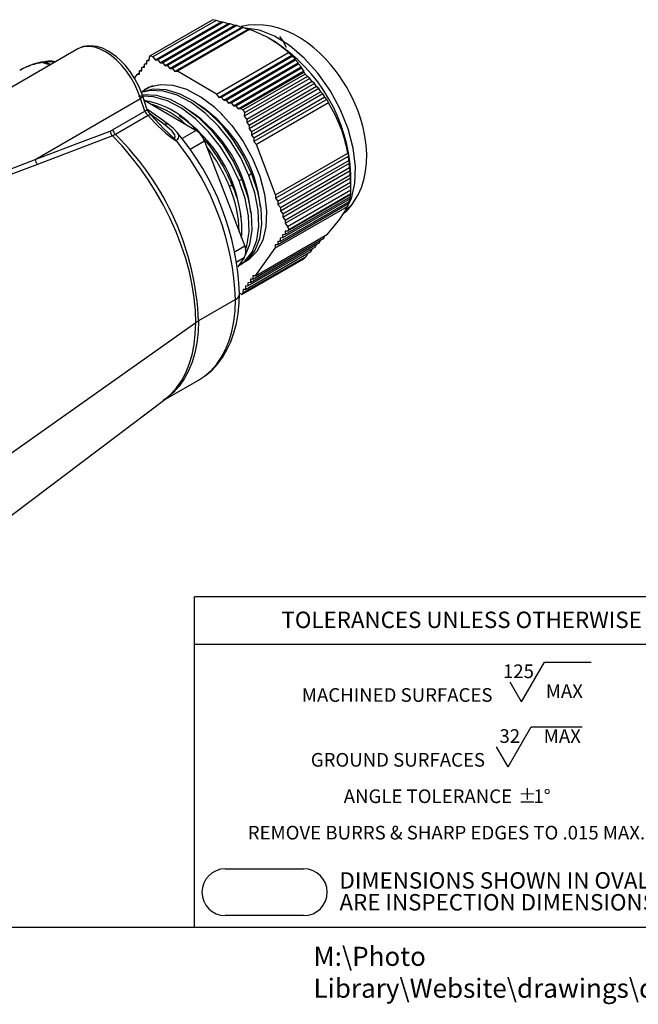
# Model space of a CAD drawing. Units: inches. Extents: x 0 to 10.9, y -0.1 to 8.4.
# Drawn here: x 3.2 to 5.6, y -0.1 to 3.7 of the extents above; entities that cross this region are included whole.
import ezdxf

# ---------------------------------------------------------------- set-up
doc = ezdxf.new("R2010")
doc.units = ezdxf.units.IN
doc.header["$MEASUREMENT"] = 0
for name, color, linetype in [('BORDER_MELTRIC', 7, 'Continuous'), ('BORDER_TITLE_LINES', 7, 'Continuous'), ('BORDER_TITLE_TEXT', 7, 'Continuous')]:
    doc.layers.add(name, color=color, linetype=linetype)
doc.styles.add('SLDTEXTSTYLE0', font='TXT', dxfattribs={"width": 0.75})
doc.styles.add('SLDTEXTSTYLE1', font='TXT', dxfattribs={"width": 0.605})

# ---------------------------------------------------------------- blocks, each defined once
blk = doc.blocks.new('SW_NOTE_1')
at = {"layer": 'BORDER_TITLE_TEXT', "color": 0}
for p, q in [((0.8623, 0.0148), (0.9498, 0.1664)), ((0.9498, 0.1664), (1.1282, 0.1664)), ((0.8623, 0.0148), (0.8185, 0.0906)), ((0.8106, -0.2326), (0.8982, -0.0809)), ((0.8982, -0.0809), (1.0936, -0.0809)), ((0.8106, -0.2326), (0.7668, -0.1567))]:
    blk.add_line(p, q, dxfattribs=at)
at = {"layer": 'BORDER_TITLE_TEXT', "color": 0, "attachment_point": 2}
for s, insert, char_height, style in [('125', (0.8501, 0.1577), 0.05208, 'SLDTEXTSTYLE0'), ('MAX', (1.0253, 0.0819), 0.05208, 'SLDTEXTSTYLE0'), ('MACHINED SURFACES', (0.3874, 0.0671), 0.052083, 'SLDTEXTSTYLE1'), ('32', (0.8171, -0.0896), 0.05208, 'SLDTEXTSTYLE0'), ('MAX', (1.0174, -0.0896), 0.05208, 'SLDTEXTSTYLE0'), ('GROUND SURFACES', (0.3902, -0.1802), 0.052083, 'SLDTEXTSTYLE1'), ('ANGLE TOLERANCE', (0.5046, -0.3191), 0.052083, 'SLDTEXTSTYLE1'), ('%%p', (0.8839, -0.3191), 0.05208, 'SLDTEXTSTYLE1'), ('1°', (0.9402, -0.3191), 0.05208, 'SLDTEXTSTYLE1'), ('REMOVE BURRS & SHARP EDGES TO .015 MAX.', (0.5754, -0.458), 0.052083, 'SLDTEXTSTYLE1')]:
    blk.add_mtext(s, dxfattribs=dict(at, insert=insert, char_height=char_height, style=style))
blk = doc.blocks.new('SW_NOTE_0')
at = {"layer": 'BORDER_TITLE_TEXT', "color": 0, "char_height": 0.0625, "attachment_point": 1, "style": 'SLDTEXTSTYLE0'}
for s, insert in [('DIMENSIONS SHOWN IN OVALS', (0, 0.0806)), ('ARE INSPECTION DIMENSIONS.', (0, -0.0028))]:
    blk.add_mtext(s, dxfattribs=dict(at, insert=insert))
blk = doc.blocks.new('Block2')
at = {"layer": 'BORDER_TITLE_LINES'}
blk.add_arc((0.7125, 0.4138), 0.0892, 270, 90, dxfattribs=at)
at = {"layer": 'BORDER_TITLE_TEXT'}
for p, q in [((0.4125, 0.503), (0.7125, 0.503)), ((0.7125, 0.3247), (0.4125, 0.3247))]:
    blk.add_line(p, q, dxfattribs=at)
blk.add_arc((0.4125, 0.4138), 0.0892, 90, 270, dxfattribs=at)
at = {"layer": 'BORDER_TITLE_TEXT', "color": 7}
blk.add_blockref('SW_NOTE_0', (0.8483, 0.4095), dxfattribs=at)
blk = doc.blocks.new('Block11')
at = {"color": 7, "linetype": 'Continuous'}
blk.add_blockref('Block2', (-0.3233, -0.3247), dxfattribs=at)
at = {"layer": 'BORDER_TITLE_TEXT', "color": 7}
blk.add_blockref('SW_NOTE_1', (0.3577, 0.8003), dxfattribs=at)

msp = doc.modelspace()

# ---------------------------------------------------------------- linework, layer by layer
at = {"color": 7, "linetype": 'Continuous', "lineweight": 25}
for p, q in [((3.6992, 3.5529), (3.9358, 3.6895)), ((3.9491, 3.6868), (3.7081, 3.5477)), ((3.9491, 3.6868), (3.9358, 3.6895)), ((3.9682, 3.6802), (3.9491, 3.6868)), ((3.9682, 3.6802), (3.7177, 3.5356)), ((3.9769, 3.6805), (3.7271, 3.5363)), ((3.995, 3.674), (3.7363, 3.5247)), ((4.0032, 3.6741), (3.7456, 3.5254)), ((4.0209, 3.6674), (3.7549, 3.5138)), ((4.0286, 3.6671), (3.7642, 3.5145)), ((4.0459, 3.6602), (3.7734, 3.5029)), ((4.053, 3.6596), (3.7827, 3.5036)), ((4.07, 3.6525), (3.792, 3.492)), ((4.0767, 3.6515), (3.8017, 3.4927)), ((3.9769, 3.6805), (3.9682, 3.6802)), ((3.995, 3.674), (3.9769, 3.6805)), ((4.0032, 3.6741), (3.995, 3.674)), ((4.0209, 3.6674), (4.0032, 3.6741)), ((4.0286, 3.6671), (4.0209, 3.6674)), ((4.0459, 3.6602), (4.0286, 3.6671)), ((4.053, 3.6596), (4.0459, 3.6602)), ((4.07, 3.6525), (4.053, 3.6596)), ((4.07, 3.6525), (4.0767, 3.6515)), ((4.1703, 3.607), (4.1573, 3.6146)), ((3.4215, 3.5778), (2.6509, 3.133)), ((3.6852, 3.5208), (3.6853, 3.5331)), ((3.6853, 3.5331), (3.6946, 3.5385)), ((3.6853, 3.5331), (3.6946, 3.5338)), ((3.6946, 3.5338), (3.6947, 3.5467)), ((3.6947, 3.5467), (3.6992, 3.5529)), ((3.6992, 3.5529), (3.7081, 3.5477)), ((3.7081, 3.5477), (3.7177, 3.5356)), ((3.7177, 3.5356), (3.7271, 3.5363)), ((3.7271, 3.5363), (3.7363, 3.5247)), ((3.9504, 3.4054), (4.2254, 3.5642)), ((3.96, 3.3933), (4.238, 3.5538)), ((3.9693, 3.394), (4.2396, 3.5501)), ((3.9785, 3.3824), (4.251, 3.5397)), ((3.9879, 3.3831), (4.2522, 3.5358)), ((4.2254, 3.5642), (4.238, 3.5538)), ((4.2396, 3.5501), (4.238, 3.5538)), ((4.251, 3.5397), (4.2396, 3.5501)), ((4.2522, 3.5358), (4.251, 3.5397)), ((4.2631, 3.5251), (4.2522, 3.5358)), ((3.2886, 3.5258), (3.291, 3.5254)), ((3.6569, 3.4817), (3.657, 3.4941)), ((3.657, 3.4941), (3.6664, 3.4995)), ((3.657, 3.4941), (3.6663, 3.4948)), ((3.6663, 3.4948), (3.6664, 3.5071)), ((3.6664, 3.5071), (3.6758, 3.5125)), ((3.6664, 3.5071), (3.6758, 3.5078)), ((3.6758, 3.5078), (3.6759, 3.5201)), ((3.6759, 3.5201), (3.6852, 3.5255)), ((3.6759, 3.5201), (3.6852, 3.5208)), ((3.7363, 3.5247), (3.7456, 3.5254)), ((3.7456, 3.5254), (3.7549, 3.5138)), ((3.7549, 3.5138), (3.7642, 3.5145)), ((3.7642, 3.5145), (3.7734, 3.5029)), ((3.7734, 3.5029), (3.7827, 3.5036)), ((3.7827, 3.5036), (3.792, 3.492)), ((3.9971, 3.3715), (4.2631, 3.5251)), ((4.0064, 3.3722), (4.264, 3.5209)), ((4.0157, 3.3606), (4.2743, 3.5099)), ((4.025, 3.3613), (4.2748, 3.5056)), ((4.0342, 3.3497), (4.2846, 3.4943)), ((4.264, 3.5209), (4.2631, 3.5251)), ((4.2743, 3.5099), (4.264, 3.5209)), ((4.2748, 3.5056), (4.2743, 3.5099)), ((4.2846, 3.4943), (4.2748, 3.5056)), ((4.2849, 3.4896), (4.2846, 3.4943)), ((3.6472, 3.481), (3.6375, 3.4676)), ((3.6472, 3.481), (3.657, 3.4866)), ((3.6472, 3.481), (3.6569, 3.4817)), ((3.792, 3.492), (3.8017, 3.4927)), ((3.9504, 3.4054), (3.8017, 3.4927)), ((4.0439, 3.3505), (4.2849, 3.4896)), ((4.2894, 3.4818), (4.0528, 3.3452)), ((4.3075, 3.4655), (4.0571, 3.3209)), ((4.2982, 3.4728), (4.0572, 3.3337)), ((4.2894, 3.4818), (4.2849, 3.4896)), ((4.2982, 3.4728), (4.2894, 3.4818)), ((4.3075, 3.4655), (4.2982, 3.4728)), ((4.3162, 3.4535), (4.3075, 3.4655)), ((3.6838, 3.4253), (3.6764, 3.4228)), ((4.3249, 3.4463), (4.0662, 3.297)), ((4.3162, 3.4535), (4.0663, 3.3093)), ((4.3414, 3.4267), (4.0754, 3.2731)), ((4.333, 3.4341), (4.0755, 3.2854)), ((4.3249, 3.4463), (4.3162, 3.4535)), ((4.333, 3.4341), (4.3249, 3.4463)), ((4.3414, 3.4267), (4.333, 3.4341)), ((4.349, 3.4141), (4.3414, 3.4267)), ((3.2586, 3.1565), (3.6615, 3.389)), ((3.6773, 3.34), (3.6615, 3.389)), ((3.6854, 3.3489), (3.6696, 3.3979)), ((3.6741, 3.384), (3.8736, 3.2667)), ((3.9504, 3.4054), (3.96, 3.3933)), ((3.96, 3.3933), (3.9693, 3.394)), ((3.9693, 3.394), (3.9785, 3.3824)), ((3.9785, 3.3824), (3.9879, 3.3831)), ((3.9879, 3.3831), (3.9971, 3.3715)), ((4.357, 3.4065), (4.0845, 3.2491)), ((4.349, 3.4141), (4.0846, 3.2615)), ((4.3717, 3.3857), (4.0937, 3.2252)), ((4.364, 3.3936), (4.0938, 3.2375)), ((4.357, 3.4065), (4.349, 3.4141)), ((4.364, 3.3936), (4.357, 3.4065)), ((4.3717, 3.3857), (4.364, 3.3936)), ((4.3717, 3.3857), (4.3783, 3.3719)), ((3.9971, 3.3715), (4.0064, 3.3722)), ((4.0064, 3.3722), (4.0157, 3.3606)), ((4.0157, 3.3606), (4.025, 3.3613)), ((4.025, 3.3613), (4.0342, 3.3497)), ((4.0342, 3.3497), (4.0439, 3.3505)), ((4.0439, 3.3505), (4.0528, 3.3452)), ((4.0528, 3.3452), (4.0572, 3.3337)), ((4.3783, 3.3719), (4.1033, 3.2131)), ((3.5546, 3.2692), (3.6773, 3.34)), ((3.6906, 3.3243), (3.5651, 3.2519)), ((4.0572, 3.3337), (4.0571, 3.3209)), ((4.0571, 3.3209), (4.0663, 3.3093)), ((4.0663, 3.3093), (4.0662, 3.297)), ((4.0662, 3.297), (4.0755, 3.2854)), ((4.0755, 3.2854), (4.0754, 3.2731)), ((4.0754, 3.2731), (4.0846, 3.2615)), ((3.5537, 3.2463), (3.2682, 3.1373)), ((3.8736, 3.2667), (3.8198, 3.2357)), ((4.0846, 3.2615), (4.0845, 3.2491)), ((4.0845, 3.2491), (4.0938, 3.2375)), ((4.0938, 3.2375), (4.0937, 3.2252)), ((3.7954, 3.2291), (3.8008, 3.225)), ((3.9056, 3.2265), (3.8499, 3.1944)), ((3.9056, 3.2265), (4.0586, 2.8259)), ((4.0937, 3.2252), (4.1033, 3.2131)), ((4.1765, 3.0214), (4.1033, 3.2131)), ((4.1764, 3.0086), (4.4544, 3.1691)), ((4.1765, 3.0214), (4.4516, 3.1802)), ((4.4516, 3.1802), (4.4544, 3.1691)), ((4.4559, 3.153), (4.4544, 3.1691)), ((4.1855, 2.9847), (4.458, 3.142)), ((4.1856, 2.997), (4.4559, 3.153)), ((4.1948, 2.9731), (4.4591, 3.1257)), ((4.458, 3.142), (4.4559, 3.153)), ((4.4591, 3.1257), (4.458, 3.142)), ((4.4607, 3.1143), (4.4591, 3.1257)), ((4.0477, 3.0802), (4.0376, 3.0744)), ((4.0848, 3.1017), (4.0747, 3.0958)), ((4.1947, 2.9607), (4.4607, 3.1143)), ((4.2038, 2.9368), (4.4625, 3.0861)), ((4.2039, 2.9491), (4.4614, 3.0978)), ((4.4614, 3.0978), (4.4607, 3.1143)), ((4.4625, 3.0861), (4.4614, 3.0978)), ((4.4629, 3.0694), (4.4625, 3.0861)), ((4.4635, 3.0315), (4.4635, 3.0991)), ((4.0105, 3.0588), (4.0005, 3.053)), ((4.213, 2.9252), (4.4629, 3.0694)), ((4.213, 2.9129), (4.4634, 3.0574)), ((4.4634, 3.0574), (4.4629, 3.0694)), ((4.4635, 3.0399), (4.4634, 3.0574)), ((4.1765, 3.0214), (4.1764, 3.0086)), ((4.1764, 3.0086), (4.1856, 2.997)), ((4.4608, 3.0057), (4.2032, 2.857)), ((4.4625, 3.0142), (4.2126, 2.87)), ((4.4634, 3.0222), (4.2224, 2.8831)), ((4.2225, 2.9008), (4.4635, 3.0399)), ((4.2269, 2.8893), (4.4635, 3.0259)), ((4.4582, 2.9966), (4.4593, 3.0048)), ((4.4608, 3.0057), (4.4615, 3.0137)), ((4.4625, 3.0142), (4.4629, 3.0219)), ((4.4634, 3.0222), (4.4635, 3.0259)), ((4.4635, 3.0259), (4.4635, 3.0399)), ((4.45, 2.9762), (4.1749, 2.8174)), ((4.4546, 2.9869), (4.1844, 2.8309)), ((4.1856, 2.997), (4.1855, 2.9847)), ((4.1855, 2.9847), (4.1948, 2.9731)), ((4.4582, 2.9966), (4.1938, 2.8439)), ((4.1948, 2.9731), (4.1947, 2.9607)), ((4.4546, 2.9869), (4.45, 2.9762)), ((4.4546, 2.9869), (4.4561, 2.9954)), ((4.1947, 2.9607), (4.2039, 2.9491)), ((4.2039, 2.9491), (4.2038, 2.9368)), ((4.2038, 2.9368), (4.213, 2.9252)), ((4.213, 2.9252), (4.213, 2.9129)), ((4.213, 2.9129), (4.2225, 2.9008)), ((4.2225, 2.9008), (4.2269, 2.8893)), ((4.0897, 2.7), (4.3599, 2.856)), ((4.0995, 2.713), (4.3745, 2.8718)), ((4.1939, 2.8563), (4.1938, 2.8439)), ((4.2032, 2.857), (4.1939, 2.8563)), ((4.2033, 2.8693), (4.2032, 2.857)), ((4.2126, 2.87), (4.2033, 2.8693)), ((4.2127, 2.8823), (4.2126, 2.87)), ((4.2224, 2.8831), (4.2127, 2.8823)), ((4.2269, 2.8893), (4.2224, 2.8831)), ((4.3599, 2.856), (4.3647, 2.8661)), ((4.0586, 2.8259), (4.0218, 2.8046)), ((4.0708, 2.6739), (4.3284, 2.8226)), ((4.0803, 2.6869), (4.3446, 2.8395)), ((4.0995, 2.713), (4.1749, 2.8174)), ((4.175, 2.8302), (4.1749, 2.8174)), ((4.1844, 2.8309), (4.175, 2.8302)), ((4.1845, 2.8432), (4.1844, 2.8309)), ((4.1938, 2.8439), (4.1845, 2.8432)), ((4.3284, 2.8226), (4.3337, 2.8332)), ((4.3446, 2.8395), (4.3497, 2.8501)), ((4.0289, 2.7662), (4.0583, 2.7832)), ((4.0583, 2.7832), (4.0319, 2.7466)), ((4.052, 2.6474), (4.293, 2.7865)), ((4.0614, 2.6609), (4.3113, 2.8051)), ((4.2841, 2.7777), (4.293, 2.7865)), ((4.293, 2.7865), (4.299, 2.798)), ((4.3113, 2.8051), (4.3168, 2.8159)), ((4.0384, 2.7529), (4.0485, 2.7587)), ((4.0475, 2.6411), (4.2841, 2.7777)), ((4.0666, 2.7722), (4.0775, 2.7776)), ((4.0898, 2.7123), (4.0897, 2.7)), ((4.0995, 2.713), (4.0898, 2.7123)), ((4.0615, 2.6732), (4.0614, 2.6609)), ((4.0708, 2.6739), (4.0615, 2.6732)), ((4.0709, 2.6862), (4.0708, 2.6739)), ((4.0803, 2.6869), (4.0709, 2.6862)), ((4.0804, 2.6992), (4.0803, 2.6869)), ((4.0897, 2.7), (4.0804, 2.6992)), ((4.0475, 2.6411), (4.0386, 2.6463)), ((4.052, 2.6474), (4.0475, 2.6411)), ((4.0521, 2.6602), (4.052, 2.6474)), ((4.0614, 2.6609), (4.0521, 2.6602)), ((4.0237, 2.6218), (3.8824, 2.5403)), ((3.8718, 2.5335), (2.9725, 1.897)), ((3.7477, 2.2365), (3.8823, 2.3142)), ((2.9123, 1.6058), (3.7538, 2.2411))]:
    msp.add_line(p, q, dxfattribs=at)
at = {"color": 7, "linetype": 'Continuous', "lineweight": 25, "flags": 128}
for points in [[(4.4702, 2.9877), (4.4769, 2.9967), (4.4916, 3.022), (4.5037, 3.0494), (4.5132, 3.0789), (4.5198, 3.1102), (4.5235, 3.1429), (4.5243, 3.1765), (4.5223, 3.2106), (4.5176, 3.2447), (4.5105, 3.2782), (4.5014, 3.3106), (4.491, 3.341), (4.4804, 3.3672), (4.4713, 3.3871), (4.46, 3.4096), (4.4491, 3.4294), (4.4283, 3.4627), (4.4192, 3.476), (4.4034, 3.4975), (4.386, 3.5187), (4.3665, 3.5404), (4.3452, 3.5617), (4.3223, 3.582), (4.2978, 3.601), (4.272, 3.6184), (4.2449, 3.6337), (4.2169, 3.6467), (4.1882, 3.6571), (4.1591, 3.6645), (4.1299, 3.669), (4.1008, 3.6703), (4.0723, 3.6684), (4.045, 3.6635)], [(4.45, 2.9762), (4.4657, 3.0077), (4.4792, 3.0644), (4.4816, 3.1293), (4.4728, 3.2), (4.453, 3.2738), (4.423, 3.3477), (4.3841, 3.419), (4.3377, 3.485), (4.2855, 3.543), (4.2297, 3.5909), (4.1722, 3.6268), (4.1154, 3.6494), (4.0615, 3.6577), (4.0585, 3.6573)], [(4.1915, 3.6258), (4.2056, 3.6063), (4.2171, 3.5843)], [(3.6696, 3.3979), (3.656, 3.4329), (3.6396, 3.4644), (3.6218, 3.4916), (3.6037, 3.5145), (3.586, 3.5331), (3.5694, 3.5478), (3.5407, 3.568), (3.5156, 3.5803), (3.494, 3.587), (3.4811, 3.5891), (3.4637, 3.5898), (3.4428, 3.5866), (3.4199, 3.5769)], [(3.6615, 3.389), (3.6514, 3.4162), (3.6389, 3.4429), (3.624, 3.4687), (3.6073, 3.493), (3.5888, 3.5154), (3.5692, 3.5354), (3.5487, 3.5526), (3.5277, 3.5666), (3.5067, 3.5772), (3.4861, 3.5842), (3.4663, 3.5874), (3.4477, 3.5868), (3.4307, 3.5823), (3.4215, 3.5778)], [(3.291, 3.5254), (3.294, 3.5251), (3.2978, 3.5244)], [(3.3189, 3.519), (3.3058, 3.5232), (3.2984, 3.5243)], [(3.6644, 3.4113), (3.6645, 3.4146), (3.7088, 3.4255), (3.7582, 3.4229), (3.8108, 3.4072), (3.8647, 3.3789), (3.9178, 3.3391), (3.9682, 3.2894), (4.0139, 3.2317), (4.0533, 3.1683), (4.0848, 3.1017)], [(4.0747, 3.0958), (4.0432, 3.1625), (4.0038, 3.2259), (3.9581, 3.2836), (3.9077, 3.3333), (3.8546, 3.3731), (3.8007, 3.4014), (3.7481, 3.4171), (3.6987, 3.4196), (3.6644, 3.4113)], [(3.9734, 3.3265), (3.9449, 3.3547), (3.8917, 3.3945), (3.8378, 3.4228), (3.7852, 3.4385), (3.7358, 3.4411), (3.6915, 3.4303), (3.6683, 3.4156)], [(3.6683, 3.4156), (3.6726, 3.4198), (3.6838, 3.4253)], [(3.6838, 3.4253), (3.7016, 3.4361), (3.7105, 3.4383)], [(3.6683, 3.3979), (3.6616, 3.3982), (3.6533, 3.3962)], [(3.6683, 3.3979), (3.6694, 3.396), (3.6666, 3.3926), (3.6615, 3.389)], [(3.6683, 3.3979), (3.6716, 3.404), (3.721, 3.4015), (3.7737, 3.3858), (3.8276, 3.3575), (3.8807, 3.3177), (3.9311, 3.268), (3.9768, 3.2103), (4.0161, 3.1469), (4.0477, 3.0802)], [(4.0376, 3.0744), (4.0061, 3.1411), (3.9667, 3.2045), (3.921, 3.2622), (3.8706, 3.3119), (3.8175, 3.3516), (3.7636, 3.3799), (3.711, 3.3957), (3.6696, 3.3979)], [(3.6847, 3.3483), (3.6852, 3.347), (3.6823, 3.3435), (3.6773, 3.34)], [(3.7673, 3.2903), (3.7346, 3.314), (3.6847, 3.3483)], [(3.7009, 3.3261), (3.6993, 3.3269), (3.6954, 3.3265), (3.6906, 3.3243)], [(3.7543, 3.2889), (3.7068, 3.323), (3.6952, 3.3311)], [(3.7888, 3.236), (3.7486, 3.275), (3.7009, 3.3261)], [(3.9627, 3.3385), (4.0099, 3.2859), (4.0525, 3.2254), (4.0883, 3.16), (4.1157, 3.0921), (4.1339, 3.0244), (4.142, 2.9595), (4.1398, 2.8999), (4.1274, 2.8479), (4.1052, 2.8054)], [(3.545, 3.2647), (3.5504, 3.267), (3.5546, 3.2692)], [(3.7888, 3.236), (3.7909, 3.2371), (3.7924, 3.2385), (3.7937, 3.2421), (3.7921, 3.2497), (3.7823, 3.264), (3.7543, 3.2889)], [(3.8013, 3.2589), (3.7863, 3.2747), (3.7673, 3.2903)], [(3.2586, 3.1565), (3.4189, 3.2173), (3.545, 3.2647)], [(3.5651, 3.2519), (3.5588, 3.2485), (3.5537, 3.2463)], [(3.8718, 2.5335), (3.8705, 2.58), (3.866, 2.6281), (3.8583, 2.6774), (3.8474, 2.7277), (3.8334, 2.7786), (3.8164, 2.8298), (3.7966, 2.8808), (3.774, 2.9315), (3.7488, 2.9814), (3.7212, 3.0301), (3.6913, 3.0775), (3.6594, 3.1231), (3.6257, 3.1666), (3.5904, 3.2078), (3.5537, 3.2463)], [(3.7888, 3.236), (3.7919, 3.2327), (3.7954, 3.2291)], [(2.4131, 2.9016), (2.4417, 2.9014), (2.4813, 2.9054), (2.5165, 2.9112), (2.5503, 2.918), (2.5807, 2.9249), (2.613, 2.9329), (2.6478, 2.9421), (2.6743, 2.9495), (2.702, 2.9575), (2.7309, 2.9661), (2.7611, 2.9754), (2.7924, 2.9854), (2.8251, 2.996), (2.8589, 3.0073), (2.9472, 3.0379), (3.0433, 3.0729), (3.1471, 3.1124), (3.2586, 3.1565)], [(3.2682, 3.1373), (3.2169, 3.1177), (3.1667, 3.0989)], [(4.0384, 2.7529), (4.0595, 2.7683), (4.0866, 2.8028), (4.1044, 2.848), (4.1123, 2.9021), (4.1099, 2.963), (4.0972, 3.0285), (4.0747, 3.0958)], [(4.0477, 3.0802), (4.0702, 3.0129), (4.0829, 2.9474), (4.0853, 2.8865), (4.0774, 2.8323), (4.0622, 2.7938)], [(4.0848, 3.1017), (4.1073, 3.0343), (4.12, 2.9689), (4.1224, 2.9079), (4.1145, 2.8538), (4.0967, 2.8086), (4.0696, 2.7741), (4.0485, 2.7587)], [(4.0618, 2.8127), (4.0673, 2.8265), (4.0752, 2.8806), (4.0728, 2.9416), (4.0601, 3.007), (4.0376, 3.0744)], [(4.4212, 2.9291), (4.4379, 2.9541), (4.45, 2.9762)], [(4.4702, 2.9877), (4.4613, 2.9766), (4.4415, 2.9614)], [(4.3745, 2.8718), (4.3999, 2.9015), (4.4212, 2.9291)], [(4.1052, 2.8054), (4.0741, 2.7742), (4.0553, 2.765)], [(4.0603, 2.7671), (4.0614, 2.7673), (4.0775, 2.7776)], [(3.8823, 2.3142), (3.8827, 2.3145), (3.9087, 2.3317), (3.9326, 2.3519), (3.9543, 2.375), (3.9738, 2.4009), (3.9909, 2.4296), (4.0055, 2.4609), (4.0177, 2.4947), (4.0271, 2.5309), (4.0339, 2.5692), (4.0379, 2.6093), (4.039, 2.6432)], [(3.8823, 2.3142), (3.9053, 2.3294), (3.929, 2.3499), (3.9504, 2.3737), (3.9692, 2.4008), (3.9853, 2.4311), (3.9987, 2.4642), (4.0093, 2.5001), (4.0171, 2.5385), (4.0218, 2.5792), (4.0237, 2.6218)], [(3.8824, 2.5403), (3.8806, 2.4976), (3.8758, 2.457), (3.8681, 2.4186), (3.8575, 2.3827), (3.8441, 2.3495), (3.8279, 2.3193), (3.8091, 2.2922), (3.7878, 2.2683), (3.7641, 2.2479), (3.7477, 2.2365)], [(3.7538, 2.2411), (3.7771, 2.2612), (3.7984, 2.2851), (3.8173, 2.3123), (3.8334, 2.3425), (3.8469, 2.3758), (3.8575, 2.4117), (3.8652, 2.4501), (3.87, 2.4908), (3.8718, 2.5335)]]:
    msp.add_lwpolyline(points, dxfattribs=at)
at = {"color": 7, "linetype": 'Continuous', "lineweight": 25}
for centre, radius, start, end in [((3.9435, 3.2544), 0.4189, 47.6909, 71.4521), ((3.8276, 3.0706), 0.6366, 2.5733, 57.4213), ((3.3317, 3.275), 0.2571, 95.1944, 120.6769), ((3.3089, 3.4996), 0.0314, 90.7263, 124.754), ((3.3171, 3.4381), 0.0933, 77.543, 95.308), ((3.3179, 3.2907), 0.237, 97.0864, 119.8378), ((3.3306, 3.6414), 0.123, 250.0266, 264.5346), ((3.3162, 3.4889), 0.0399, 67.5716, 117.3256), ((3.6227, 3.0609), 0.3246, 39.3723, 79.7707), ((3.7387, 3.3686), 0.0568, 200.2409, 228.4003), ((3.609, 3.0549), 0.3254, 46.3086, 72.8344), ((3.5533, 2.9005), 0.5311, 5.6635, 56.5704), ((3.5905, 2.9219), 0.531, 5.6343, 56.5245), ((3.9355, 3.093), 0.5233, 9.5936, 32.2125), ((3.7204, 3.363), 0.0489, 208.1014, 232.4307), ((4.0753, 3.6406), 0.4981, 219.4228, 236.5515), ((3.516, 2.8791), 0.5313, 5.6862, 56.6301), ((3.5964, 3.2828), 0.044, 197.9756, 224.6115), ((3.7619, 3.2795), 0.0121, 63.0956, 128.794), ((3.5851, 3.2725), 0.0409, 191.0689, 219.8052), ((2.8259, 2.4957), 1.0575, 2.4169, 45.6499), ((3.7896, 3.2457), 0.0176, 289.232, 48.4473), ((3.0224, 2.6043), 1.0174, 2.1898, 40.0424), ((3.8296, 3.1989), 0.0809, 19.9816, 57.0041), ((3.4136, 2.8178), 0.6437, 21.9847, 41.5519), ((2.9869, 2.5815), 1.0375, 2.2254, 38.3314), ((3.4223, 2.8213), 0.6228, 21.8369, 37.7597), ((3.2984, 3.1644), 0.0406, 191.2681, 221.8687), ((3.6003, 2.8776), 0.4369, 0.5843, 23.6658), ((3.6451, 2.8886), 0.4031, 355.43, 24.9665), ((4.3225, 3.085), 0.1769, 308.6732, 326.6122), ((4.0162, 2.8049), 0.0473, 332.7741, 26.3561), ((4.0127, 2.6459), 0.0265, 294.5045, 354.1118), ((3.9504, 2.4221), 0.1363, 119.9301, 125.2194)]:
    msp.add_arc(centre, radius, start, end, dxfattribs=at)
at = {"layer": 'BORDER_MELTRIC'}
msp.add_line((0.1965, 0.2279), (10.8035, 0.2279), dxfattribs=at)
at = {"layer": 'BORDER_TITLE_LINES'}
for p, q in [((6.8543, 1.4875), (3.8669, 1.4875)), ((3.8669, 0.2279), (3.8669, 1.4875)), ((3.8669, 1.3073), (6.8543, 1.3073))]:
    msp.add_line(p, q, dxfattribs=at)

# ---------------------------------------------------------------- block references
at = {"color": 7, "linetype": 'Continuous'}
msp.add_blockref('Block11', (3.8953, 0.2722), dxfattribs=at)

# ---------------------------------------------------------------- texts
at = {"layer": 'BORDER_TITLE_TEXT', "attachment_point": 1}
for s, insert, char_height, style in [('TOLERANCES UNLESS OTHERWISE SPECIFIED', (4.1988, 1.4315), 0.0625, 'SLDTEXTSTYLE1'), ('M:\\\\Photo Library\\\\Website\\\\drawings\\\\dxa1\\\\', (4.3212, 0.1531), 0.072917, 'SLDTEXTSTYLE0')]:
    msp.add_mtext(s, dxfattribs=dict(at, insert=insert, char_height=char_height, style=style))

doc.saveas('drawing.dxf')
